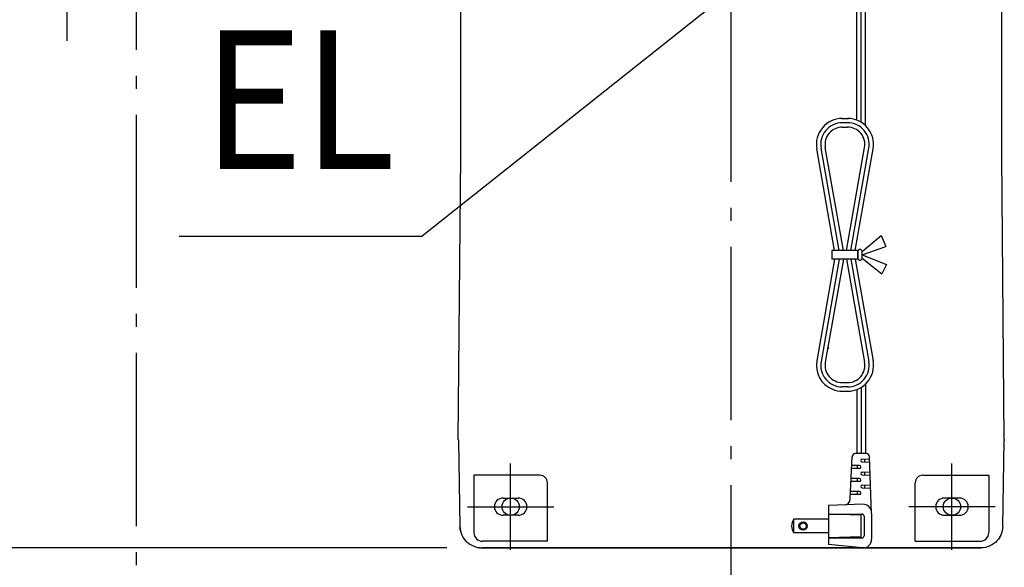
# Model space of a CAD drawing. Extents: x -1063 to 1188, y -945 to 708.
# Drawn here: x -329 to 126, y -489 to -236 of the extents above; entities that cross this region are included whole.
import ezdxf

# ---------------------------------------------------------------- set-up
doc = ezdxf.new("R2010")
doc.units = 0
doc.header["$LTSCALE"] = 20
doc.header["$PDMODE"] = 3
doc.header["$PDSIZE"] = -2
doc.linetypes.add('DASHDOT', pattern=[5.5, 4, -0.6, 0.3, -0.6])
doc.layers.get('DEFPOINTS').update_dxf_attribs({"linetype": 'CONTINUOUS'})
for name, color, linetype in [('BASIS', 6, 'DASHDOT'), ('DETAIL', 5, 'CONTINUOUS'), ('FIX', 11, 'CONTINUOUS'), ('NOTE', 4, 'CONTINUOUS'), ('OUTLINE', 3, 'CONTINUOUS'), ('SERVICESPACE', 2, 'DASHDOT'), ('SIZE', 30, 'CONTINUOUS')]:
    doc.layers.add(name, color=color, linetype=linetype)
doc.styles.get("Standard").update_dxf_attribs({"font": 'SIMPLEX.shx', "width": 0.9, "height": 64, "bigfont": 'BIGFONT.shx'})

msp = doc.modelspace()

# ---------------------------------------------------------------- linework, layer by layer
at = {"layer": 'BASIS', "color": 6, "linetype": 'DASHDOT'}
msp.add_line((0, -530.994761), (0, 46.546663), dxfattribs=at)
at = {"layer": 'DEFPOINTS', "color": 30, "linetype": 'CONTINUOUS'}
for p in [(122, -461), (-111.506927, -480), (-102, -481), (102, -481), (115.433307, -480)]:
    msp.add_point(p, dxfattribs=at)
at = {"layer": 'DETAIL', "color": 5, "linetype": 'CONTINUOUS'}
for p, q in [((-125, -299), (-125, -9.993908)), ((125, -299), (125, -205.491135)), ((58, -282.478355), (58, -224.5)), ((60, -283.455335), (60, -224.5)), ((62, -284.983122), (62, -224.5)), ((50.959164, -281.702682), (54.108307, -281.702682)), ((50.959164, -281.702682), (54.108307, -281.702682)), ((53.755653, -283.702682), (51.311818, -283.702682)), ((51.311818, -285.702682), (53.755653, -285.702682)), ((47.766721, -342.702682), (39.494125, -295.78646)), ((49.797574, -342.702682), (41.463741, -295.439164)), ((51.828428, -342.702682), (43.433356, -295.091868)), ((53.239043, -342.702682), (61.634115, -295.091868)), ((55.269897, -342.702682), (63.60373, -295.439164)), ((57.30075, -342.702682), (65.573346, -295.78646)), ((-126.193949, -430), (-125.050032, -299)), ((-125.050032, -299), (-125, -299)), ((125.050032, -299), (125, -299)), ((126.193949, -430), (125.050032, -299)), ((60.533735, -343.202682), (69.241038, -335.734768)), ((69.241038, -335.734768), (71.489463, -340.812229)), ((60.533735, -344.702682), (71.489463, -340.812229)), ((46.533736, -342.702682), (46.533736, -346.702682)), ((58.533735, -342.702682), (46.533736, -342.702682)), ((58.533735, -342.702682), (58.533735, -346.702682)), ((58.533735, -346.202682), (58.533735, -343.202682)), ((60.533735, -346.202682), (60.533735, -343.202682)), ((60.533735, -344.702682), (71.693024, -349.130476)), ((47.766721, -346.702682), (39.494125, -393.618904)), ((49.797574, -346.702682), (41.463741, -393.9662)), ((51.828428, -346.702682), (43.433356, -394.313497)), ((58.533735, -346.702682), (46.533736, -346.702682)), ((53.239043, -346.702682), (61.634115, -394.313497)), ((55.269897, -346.702682), (63.60373, -393.9662)), ((57.30075, -346.702682), (65.573346, -393.618904)), ((60.533735, -346.202682), (69.631968, -353.408729)), ((71.693024, -349.130476), (69.631968, -353.408729)), ((44.579019, -388.080762), (44.528681, -388.101601)), ((44.638069, -388.046242), (44.579019, -388.080762)), ((44.694106, -388.002128), (44.638069, -388.046242)), ((44.654256, -387.389431), (44.870271, -387.605446)), ((44.745797, -387.948127), (44.694106, -388.002128)), ((44.791556, -387.883924), (44.745797, -387.948127)), ((44.829361, -387.80927), (44.791556, -387.883924)), ((44.856528, -387.724314), (44.829361, -387.80927)), ((44.869655, -387.630278), (44.856528, -387.724314)), ((44.869655, -387.630278), (44.869997, -387.622005)), ((44.869997, -387.622005), (44.870203, -387.613727)), ((44.870203, -387.613727), (44.870271, -387.605446)), ((51.311818, -403.702682), (53.755653, -403.702682)), ((62, -404.422242), (62, -436.439802)), ((50.959164, -407.702682), (54.108307, -407.702682)), ((53.755653, -405.702682), (51.311818, -405.702682)), ((51.311818, -407.702682), (53.755653, -407.702682)), ((58, -406.927009), (58, -436.439802)), ((60, -405.950029), (60, -436.439802)), ((-126.193949, -430), (-126.130518, -430.5)), ((-126.130518, -430.5), (-125.437574, -470.174529)), ((125.437574, -470.174529), (126.130518, -430.5)), ((126.193949, -430), (126.130518, -430.5)), ((59.874688, -436.439802), (57.313281, -436.439802)), ((62.427919, -436.439802), (59.874688, -436.439802)), ((55.001405, -457.325817), (55.814591, -437.877139)), ((60.451836, -439.090237), (63.965635, -438.956309)), ((60.452145, -440.289378), (64.018658, -440.423474)), ((61.624688, -439.045534), (61.624688, -440.333464)), ((64.874688, -464.109939), (63.92694, -437.885627)), ((59.183227, -443.38975), (55.582261, -443.433678)), ((59.183227, -441.989854), (55.644435, -441.946684)), ((58.124688, -441.976941), (58.124688, -443.402663)), ((60.451836, -445.090237), (64.182177, -444.948055)), ((61.624688, -445.045534), (61.624688, -446.333464)), ((-88.5, -446.499246), (-119, -446.499246)), ((-119, -446.499246), (-118.999744, -473.000039)), ((-85, -477), (-85, -449.999246)), ((59.183227, -449.38975), (55.331262, -449.43674)), ((59.183227, -447.989854), (55.393692, -447.943625)), ((58.124688, -447.976941), (58.124688, -449.402663)), ((60.452145, -446.289378), (64.235794, -446.431638)), ((85, -477), (85, -449.999246)), ((88.5, -446.499246), (119, -446.499246)), ((119, -446.499246), (118.999744, -473.000039)), ((59.183227, -453.989854), (55.142949, -453.940566)), ((58.124688, -453.976941), (58.124688, -455.402663)), ((60.451836, -451.090237), (64.398719, -450.939802)), ((60.452145, -452.289378), (64.452929, -452.439802)), ((61.624688, -451.045534), (61.624688, -452.333464)), ((-105.5, -457), (-98.5, -457)), ((59.183227, -455.389749), (55.080263, -455.439802)), ((105.5, -457), (98.5, -457)), ((60.731556, -459.911239), (44.874688, -460.439802)), ((44.874688, -460.439802), (44.874688, -478.439801)), ((64.874688, -464.109939), (64.874688, -476.019851)), ((-98.5, -465), (-105.5, -465)), ((28.874688, -473.089802), (28.874688, -466.789802)), ((44.874688, -466.789802), (28.874688, -466.789802)), ((59.874688, -464.939802), (44.874688, -464.439802)), ((44.874688, -464.439802), (60.374688, -464.439802)), ((59.874688, -464.439802), (59.874688, -475.439802)), ((61.374688, -465.439802), (61.374688, -474.439802)), ((98.5, -465), (105.5, -465)), ((-125.437574, -470.174529), (-125.437269, -470.174524)), ((-125.372632, -471.150716), (-125.437571, -470.174529)), ((-125.437269, -470.174524), (-125.366129, -471.203)), ((-125.198544, -472.179557), (-125.372632, -471.150716)), ((-125.366129, -471.203), (-125.188759, -472.221596)), ((-125.198544, -472.179557), (-124.906561, -473.218051)), ((-124.918112, -473.18474), (-124.522605, -474.180339)), ((44.874688, -473.089802), (28.874688, -473.089802)), ((124.918112, -473.18474), (124.522605, -474.180339)), ((125.198544, -472.179557), (124.906561, -473.218051)), ((125.366129, -471.203), (125.188759, -472.221596)), ((125.372632, -471.150716), (125.198544, -472.179557)), ((125.437269, -470.174524), (125.366129, -471.203)), ((125.437571, -470.174529), (125.372632, -471.150716)), ((125.437574, -470.174529), (125.437269, -470.174524)), ((-124.534372, -474.155292), (-124.041237, -475.097526)), ((-124.051486, -475.080643), (-123.467539, -475.960024)), ((-123.474688, -475.950716), (-122.807551, -476.758709)), ((-122.065451, -477.487694), (-122.810259, -476.756001)), ((-121.24837, -478.137823), (-122.068369, -477.484933)), ((-85, -477), (-114.999744, -477)), ((59.874688, -474.939802), (44.874688, -475.439802)), ((44.874688, -475.439802), (60.374688, -475.439802)), ((85, -477), (114.999744, -477)), ((122.068369, -477.484933), (121.24837, -478.137823)), ((122.810259, -476.756001), (122.065451, -477.487694)), ((123.474688, -475.950716), (122.807551, -476.758709)), ((124.051486, -475.080643), (123.467539, -475.960024)), ((124.534372, -474.155292), (124.041237, -475.097526)), ((-120.36788, -478.69932), (-121.25794, -478.130858)), ((-119.433534, -479.166062), (-120.385011, -478.689506)), ((-118.455519, -479.532933), (-119.458808, -479.15495)), ((-117.444536, -479.795899), (-118.489042, -479.522223)), ((-117.486774, -479.787129), (-116.414199, -479.951829)), ((-116.414202, -479.951832), (-117.444536, -479.795899)), ((-116.414199, -479.951829), (-115.433307, -480)), ((-115.433307, -480), (115.433307, -480)), ((60.476673, -480), (44.874688, -478.439801)), ((116.414199, -479.951829), (115.433307, -480)), ((117.486774, -479.787129), (116.414199, -479.951829)), ((117.444536, -479.795899), (116.414202, -479.951832)), ((118.489042, -479.522223), (117.444536, -479.795899)), ((119.458808, -479.15495), (118.455519, -479.532933)), ((120.385011, -478.689506), (119.433534, -479.166062)), ((121.25794, -478.130858), (120.36788, -478.69932))]:
    msp.add_line(p, q, dxfattribs=at)
for radius in [1.9, 1.5]:
    msp.add_circle((33.174688, -469.939802), radius, dxfattribs=at)
for centre, radius, start, end in [((51.311818, -293.702682), 12, 90, 190), ((53.755653, -293.702682), 12, 350, 90), ((51.311818, -293.702682), 10, 90, 190), ((51.311818, -293.702682), 8, 90, 190), ((53.755653, -293.702682), 10, 350, 90), ((53.755653, -293.702682), 8, 350, 90), ((59.533735, -343.202682), 1, 0, 180), ((59.533735, -346.202682), 1, 180, 0), ((51.311818, -395.702682), 12, 170, 247.604801), ((51.311818, -395.702682), 10, 170, 270), ((51.311818, -395.702682), 8, 170, 270), ((53.755653, -395.702682), 12, 270, 10), ((53.755653, -395.702682), 10, 270, 10), ((53.755653, -395.702682), 8, 270, 10), ((51.311818, -395.702682), 12, 247.604801, 270), ((57.313281, -437.939802), 1.5, 90, 177.605752), ((62.427919, -437.939802), 1.5, 2.069771, 90), ((60.474688, -439.689802), 0.6, 92.182771, 267.846776), ((59.174688, -442.689802), 0.7, 270.698917, 89.301083), ((60.474688, -445.689802), 0.6, 92.182771, 267.846776), ((-88.5, -449.999246), 3.5, 0, 90), ((59.174688, -448.689802), 0.7, 270.698917, 89.301083), ((88.5, -449.999246), 3.5, 90, 180), ((59.174688, -454.689802), 0.7, 270.698917, 89.301083), ((60.474688, -451.689802), 0.6, 92.182771, 267.846776), ((-105.5, -461), 4, 90, 270), ((-98.5, -461), 4, 270, 90), ((52.004024, -457.200491), 3, 271.909152, 357.605752), ((98.5, -461), 4, 90, 270), ((105.5, -461), 4, 270, 90), ((60.864816, -463.909019), 4, 2.069771, 91.909152), ((33.335938, -469.939802), 5.46125, 144.774844, 215.225156), ((60.374688, -465.439802), 1, 0, 90), ((-114.999744, -473), 4, 180.000553, 270), ((114.999744, -473), 4, 270, 359.999447), ((60.374688, -474.439802), 1, 270, 0), ((60.874688, -476.019851), 4, 264.289407, 0)]:
    msp.add_arc(centre, radius, start, end, dxfattribs=at)
at = {"layer": 'FIX', "color": 11, "linetype": 'CONTINUOUS'}
for centre in [(-102, -461), (102, -461)]:
    msp.add_circle(centre, 4, dxfattribs=at)
at = {"layer": 'NOTE', "color": 4, "linetype": 'CONTINUOUS'}
for p, q in [((60, -175), (-142.974338, -336.016293)), ((-255.178187, -336.016293), (-142.974338, -336.016293)), ((-102, -481), (-102, -441)), ((102, -481), (102, -441)), ((-122, -461), (-82, -461)), ((122, -461), (82, -461))]:
    msp.add_line(p, q, dxfattribs=at)
at = {"layer": 'OUTLINE', "color": 3, "linetype": 'CONTINUOUS'}
for p, q in [((-125, -299), (-125, -9.993908)), ((125, -299), (125, -205.491135)), ((-126.193949, -430), (-125.050032, -299)), ((-125.050032, -299), (-125, -299)), ((125.050032, -299), (125, -299)), ((126.193949, -430), (125.050032, -299)), ((-126.193949, -430), (-126.130518, -430.5)), ((-126.130518, -430.5), (-125.437574, -470.174529)), ((125.437574, -470.174529), (126.130518, -430.5)), ((126.193949, -430), (126.130518, -430.5)), ((-125.437574, -470.174529), (-125.437269, -470.174524)), ((-125.372632, -471.150716), (-125.437571, -470.174529)), ((-125.437269, -470.174524), (-125.366129, -471.203)), ((-125.198544, -472.179557), (-125.372632, -471.150716)), ((-125.366129, -471.203), (-125.188759, -472.221596)), ((-125.198544, -472.179557), (-124.906561, -473.218051)), ((-124.918112, -473.18474), (-124.522605, -474.180339)), ((124.918112, -473.18474), (124.522605, -474.180339)), ((125.198544, -472.179557), (124.906561, -473.218051)), ((125.366129, -471.203), (125.188759, -472.221596)), ((125.372632, -471.150716), (125.198544, -472.179557)), ((125.437269, -470.174524), (125.366129, -471.203)), ((125.437571, -470.174529), (125.372632, -471.150716)), ((125.437574, -470.174529), (125.437269, -470.174524)), ((-124.534372, -474.155292), (-124.041237, -475.097526)), ((-124.051486, -475.080643), (-123.467539, -475.960024)), ((-123.474688, -475.950716), (-122.807551, -476.758709)), ((-122.065451, -477.487694), (-122.810259, -476.756001)), ((-121.24837, -478.137823), (-122.068369, -477.484933)), ((122.068369, -477.484933), (121.24837, -478.137823)), ((122.810259, -476.756001), (122.065451, -477.487694)), ((123.474688, -475.950716), (122.807551, -476.758709)), ((124.051486, -475.080643), (123.467539, -475.960024)), ((124.534372, -474.155292), (124.041237, -475.097526)), ((-120.36788, -478.69932), (-121.25794, -478.130858)), ((-119.433534, -479.166062), (-120.385011, -478.689506)), ((-118.455519, -479.532933), (-119.458808, -479.15495)), ((-117.444536, -479.795899), (-118.489042, -479.522223)), ((-117.486774, -479.787129), (-116.414199, -479.951829)), ((-116.414202, -479.951832), (-117.444536, -479.795899)), ((-116.414199, -479.951829), (-115.433307, -480)), ((115.433307, -480), (-115.433307, -480)), ((116.414199, -479.951829), (115.433307, -480)), ((117.486774, -479.787129), (116.414199, -479.951829)), ((117.444536, -479.795899), (116.414202, -479.951832)), ((118.489042, -479.522223), (117.444536, -479.795899)), ((119.458808, -479.15495), (118.455519, -479.532933)), ((120.385011, -478.689506), (119.433534, -479.166062)), ((121.25794, -478.130858), (120.36788, -478.69932))]:
    msp.add_line(p, q, dxfattribs=at)
at = {"layer": 'SERVICESPACE', "color": 2, "linetype": 'DASHDOT'}
msp.add_line((-275, -580), (-275, 50), dxfattribs=at)
at = {"layer": 'SIZE', "color": 30, "linetype": 'CONTINUOUS'}
for p, q in [((-307.019127, -245.887532), (-307.019127, -61)), ((-131.506927, -480), (-523.678587, -480))]:
    msp.add_line(p, q, dxfattribs=at)

# ---------------------------------------------------------------- texts
at = {"layer": 'NOTE', "color": 4, "linetype": 'CONTINUOUS', "width": 0.9}
msp.add_text('EL', height=64, dxfattribs=at).set_placement((-244.243098, -305.058605))

doc.saveas('drawing.dxf')
